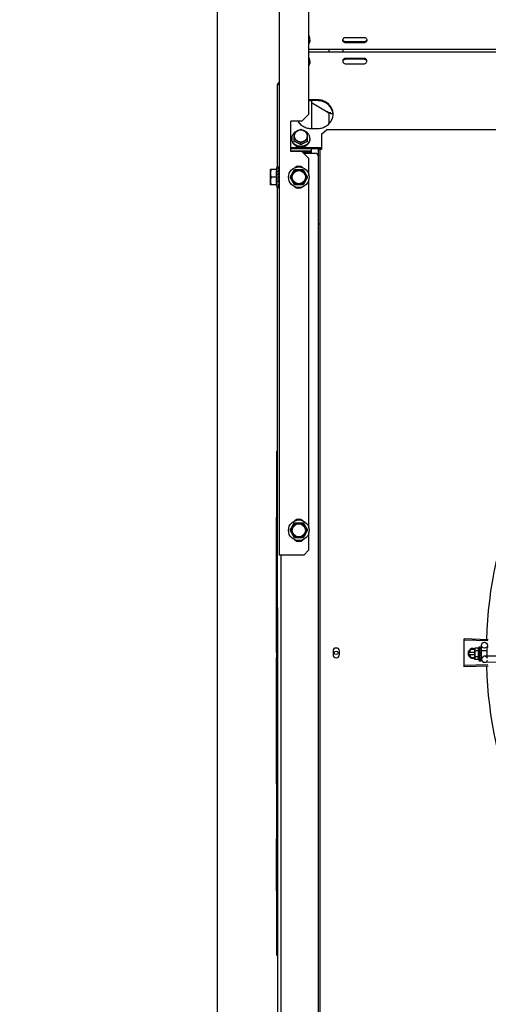
# Model space of a CAD drawing. Units: metres. Extents: x 0 to 1068, y -25 to 782.
# Drawn here: x 552 to 553, y 285 to 286 of the extents above; entities that cross this region are included whole.
import ezdxf

# ---------------------------------------------------------------- set-up
doc = ezdxf.new("R2010")
doc.units = ezdxf.units.M
doc.linetypes.add('CONTINU', pattern=[0])
doc.linetypes.add('CONTINUO', pattern=[0])
for name, color, linetype in [('-teeqpp', 252, 'Continuous'), ('AC-TUB', 4, 'Continuous'), ('EQP', 31, 'Continuous'), ('ESTACIONAMENTO', 2, 'CONTINUO')]:
    doc.layers.add(name, color=color, linetype=linetype)

# ---------------------------------------------------------------- blocks, each defined once
blk = doc.blocks.new('VAGA1')
at = {"layer": 'ESTACIONAMENTO', "color": 2, "linetype": 'CONTINU'}
blk.add_arc((-2528887.01162, 1741341.96465), 173.44417, 91.1109514, 105.6773102, dxfattribs=at)

msp = doc.modelspace()

# ---------------------------------------------------------------- linework, layer by layer
at = {"layer": '-teeqpp'}
for p, q in [((552.73949, 285.83408), (552.73869, 285.83408)), ((552.94797, 285.64613), (552.92443, 285.6468)), ((552.948, 285.64724), (552.92446, 285.64797)), ((552.93929, 285.64021), (552.94095, 285.64021)), ((552.93929, 285.64021), (552.93931, 285.62621)), ((552.94115, 285.64014), (552.94117, 285.64012)), ((552.94115, 285.64006), (552.94117, 285.64008)), ((552.94116, 285.64008), (552.94117, 285.64012)), ((552.94116, 285.63925), (552.94116, 285.64006)), ((552.94117, 285.63923), (552.94117, 285.63933)), ((552.94156, 285.63665), (552.94149, 285.64172)), ((552.94679, 285.6395), (552.9468, 285.6308)), ((552.94739, 285.6401), (552.94829, 285.6401)), ((552.92875, 285.63358), (552.93106, 285.63758)), ((552.92875, 285.63358), (552.93106, 285.62958)), ((552.9348, 285.63448), (552.92927, 285.63448)), ((552.92927, 285.63268), (552.9348, 285.63268)), ((552.9348, 285.63758), (552.93106, 285.63758)), ((552.93106, 285.62958), (552.93481, 285.62958)), ((552.93501, 285.63897), (552.93479, 285.6382)), ((552.9348, 285.6377), (552.93479, 285.6382)), ((552.93481, 285.6282), (552.9348, 285.63753)), ((552.93862, 285.63898), (552.93501, 285.63897)), ((552.93862, 285.63609), (552.93501, 285.63609)), ((552.93863, 285.63032), (552.93502, 285.63031)), ((552.9408, 285.63364), (552.941, 285.63347)), ((552.94112, 285.6357), (552.94114, 285.63621)), ((552.94115, 285.63007), (552.94113, 285.63045)), ((552.9413, 285.63621), (552.94114, 285.63621)), ((552.94131, 285.63021), (552.94114, 285.63021)), ((552.94117, 285.62952), (552.94115, 285.63021)), ((552.94117, 285.62936), (552.94115, 285.63007)), ((552.94116, 285.63916), (552.94117, 285.63921)), ((552.94116, 285.63788), (552.94117, 285.63779)), ((552.94116, 285.63754), (552.94117, 285.63761)), ((552.94116, 285.63539), (552.94117, 285.63548)), ((552.94117, 285.63765), (552.94117, 285.63779)), ((552.94117, 285.63061), (552.94118, 285.63072)), ((552.94118, 285.6288), (552.94117, 285.62952)), ((552.9413, 285.63664), (552.9468, 285.63665)), ((552.9413, 285.63664), (552.94131, 285.62978)), ((552.94131, 285.62978), (552.94256, 285.62978)), ((552.9417, 285.62772), (552.94167, 285.62978)), ((552.95613, 285.63094), (552.94465, 285.63077)), ((552.94797, 285.62217), (552.92443, 285.6215)), ((552.948, 285.62107), (552.92447, 285.62034)), ((552.93503, 285.62743), (552.93481, 285.6282)), ((552.93863, 285.62743), (552.93503, 285.62743)), ((552.93931, 285.62621), (552.94097, 285.62621)), ((552.94118, 285.62862), (552.94117, 285.62936)), ((552.94117, 285.62854), (552.94118, 285.62862)), ((552.94118, 285.6263), (552.94117, 285.62704)), ((552.94117, 285.62628), (552.94118, 285.6263)), ((552.94118, 285.62634), (552.94118, 285.62704)), ((552.95601, 285.62494), (552.94474, 285.62477)), ((552.73842, 285.39816), (552.73872, 285.39816))]:
    msp.add_line(p, q, dxfattribs=at)
for points in [[(552.94111, 285.63442), (552.94114, 285.63473), (552.94116, 285.6351), (552.94117, 285.63539)], [(552.94118, 285.63072), (552.94116, 285.63112), (552.94115, 285.63151), (552.94112, 285.63185)], [(552.94114, 285.63621), (552.94116, 285.63689), (552.94117, 285.63753)], [(552.94115, 285.63773), (552.94116, 285.63824), (552.94117, 285.63916)], [(552.94118, 285.62709), (552.94117, 285.62807), (552.94116, 285.62851)], [(552.94118, 285.62721), (552.94117, 285.62818), (552.94116, 285.62851)]]:
    msp.add_lwpolyline(points, dxfattribs=at)
msp.add_circle((552.94449, 285.64176), 0.003, dxfattribs=at)
for centre, radius, start, end in [((553.36925, 285.63418), 0.42306, 136.82738, 178.2031), ((552.95055, 285.63322), 0.01325, 148.18778, 154.24643), ((552.94739, 285.6395), 0.0006, 90.07857, 180.07857), ((552.93325, 285.63358), 0.005, 71.62309, 288.13336), ((552.95417, 285.63323), 0.01936, 171.50546, 188.65167), ((552.95055, 285.63322), 0.01227, 166.47153, 193.68561), ((552.9447, 285.62777), 0.003, 15.86544, 345.86544), ((552.95055, 285.63322), 0.01325, 205.91071, 211.96936), ((553.36925, 285.63418), 0.42306, 181.80423, 223.17995)]:
    msp.add_arc(centre, radius, start, end, dxfattribs=at)
for points, start_tangent, end_tangent in [([(552.92427, 285.63856), (552.92428, 285.63914), (552.92434, 285.64297)], (0.009849, 0.999951), (0.019762, 0.999805)), ([(552.92427, 285.63856), (552.92434, 285.64297)], (0.009849, 0.999951), (0.019762, 0.999805)), ([(552.92434, 285.64297), (552.92443, 285.6468)], (0.019762, 0.999805), (0.028365, 0.999598)), ([(552.92434, 285.64297), (552.92443, 285.6468)], (0.019762, 0.999805), (0.028363, 0.999598)), ([(552.92443, 285.6468), (552.92446, 285.64797)], (0.028365, 0.999598), (0.030977, 0.99952)), ([(552.94079, 285.64016), (552.94084, 285.64019), (552.94089, 285.6402), (552.94095, 285.64021)], (0.866281, 0.499557), (0.999999, 0.001371)), ([(552.94079, 285.64016), (552.94089, 285.64015), (552.94099, 285.64014)], (0.99539, -0.095911), (0.993123, -0.117079)), ([(552.94079, 285.63948), (552.94085, 285.63961), (552.94091, 285.63973), (552.94097, 285.63983), (552.94103, 285.63992), (552.94109, 285.64), (552.94115, 285.64006)], (0.399958, 0.916533), (0.725606, 0.68811)), ([(552.94079, 285.63948), (552.94089, 285.63944), (552.94099, 285.6394)], (0.932723, -0.360594), (0.926701, -0.3758)), ([(552.94095, 285.64021), (552.941, 285.6402), (552.94101, 285.6402)], (0.999999, 0.001371), (0.977982, -0.208691)), ([(552.94116, 285.64009), (552.94114, 285.64011), (552.94108, 285.64013), (552.94099, 285.64014)], (-0.169719, 0.985493), (-0.993123, 0.117079)), ([(552.94116, 285.63925), (552.94114, 285.63929), (552.94108, 285.63935), (552.94099, 285.6394)], (-0.286934, 0.95795), (-0.926701, 0.3758)), ([(552.94101, 285.6402), (552.94105, 285.64019)], (0.977982, -0.208691), (0.946384, -0.323042)), ([(552.94105, 285.64019), (552.9411, 285.64017), (552.94115, 285.64014)], (0.946384, -0.323042), (0.836907, -0.547345)), ([(552.94116, 285.64008), (552.94116, 285.64009)], (-0.046031, 0.99894), (-0.169719, 0.985493)), ([(552.94116, 285.64008), (552.94116, 285.64008)], (0.096733, 0.99531), (-0.046031, 0.99894)), ([(552.94116, 285.63936), (552.94117, 285.63933)], (0.295659, -0.955294), (-0.001047, -0.999999)), ([(552.92425, 285.63415), (552.92427, 285.63856)], (-0.000064, 1), (0.009849, 0.999951)), ([(552.92425, 285.63415), (552.92427, 285.63798), (552.92427, 285.63856)], (-0.000064, 1), (0.009849, 0.999951)), ([(552.92427, 285.62974), (552.92427, 285.63032), (552.92425, 285.63415)], (-0.009977, 0.99995), (-0.000064, 1)), ([(552.92427, 285.62974), (552.92425, 285.63415)], (-0.009977, 0.99995), (-0.000064, 1)), ([(552.92434, 285.62533), (552.92427, 285.62974)], (-0.01989, 0.999802), (-0.009977, 0.99995)), ([(552.92434, 285.62533), (552.92428, 285.62916), (552.92427, 285.62974)], (-0.01989, 0.999802), (-0.009977, 0.99995)), ([(552.93484, 285.63819), (552.93483, 285.6381), (552.9348, 285.63782), (552.9348, 285.6377)], (-0.13466, -0.990892), (-0.033684, -0.999433)), ([(552.9348, 285.6377), (552.9348, 285.63753)], (-0.033684, -0.999433), (0.001371, -0.999999)), ([(552.9348, 285.63753), (552.9348, 285.63724), (552.93483, 285.63696), (552.93487, 285.63667), (552.93493, 285.63638), (552.93501, 285.63609)], (0.001371, -0.999999), (0.289988, -0.95703)), ([(552.93502, 285.63031), (552.93494, 285.63002), (552.93488, 285.62973), (552.93484, 285.62944), (552.93482, 285.62916), (552.93481, 285.62887)], (-0.287362, -0.957822), (0.001371, -0.999999)), ([(552.93501, 285.63897), (552.93493, 285.63868), (552.93487, 285.63839), (552.93484, 285.63819)], (-0.287362, -0.957822), (-0.13466, -0.990892)), ([(552.93862, 285.63898), (552.93854, 285.63881), (552.93848, 285.63865), (552.93842, 285.63848), (552.93837, 285.63831), (552.93833, 285.63814), (552.9383, 285.63797), (552.93828, 285.63778), (552.93828, 285.63756), (552.93828, 285.63731), (552.93832, 285.63703), (552.93838, 285.63673), (552.93848, 285.63642), (552.93862, 285.63609)], (-0.434501, -0.900671), (0.43697, -0.899476)), ([(552.93863, 285.63032), (552.93849, 285.62999), (552.93839, 285.62968), (552.93833, 285.62938), (552.93829, 285.6291), (552.93829, 285.62885), (552.9383, 285.62863), (552.93832, 285.62844), (552.93835, 285.62827), (552.93839, 285.6281), (552.93843, 285.62793), (552.93849, 285.62776), (552.93856, 285.6276), (552.93863, 285.62743)], (-0.434501, -0.900671), (0.43697, -0.899476)), ([(552.94079, 285.63803), (552.94091, 285.63844), (552.94103, 285.63883), (552.94116, 285.63916)], (0.258547, 0.965999), (0.378842, 0.925461)), ([(552.94079, 285.63803), (552.9409, 285.63797), (552.941, 285.6379)], (0.846136, -0.532967), (0.840772, -0.541389)), ([(552.9408, 285.63601), (552.94086, 285.63629), (552.94092, 285.63656), (552.94098, 285.63682), (552.94104, 285.63707), (552.9411, 285.63731), (552.94116, 285.63754)], (0.206746, 0.978395), (0.264438, 0.964403)), ([(552.9408, 285.63601), (552.9409, 285.63593), (552.941, 285.63585)], (0.782023, -0.62325), (0.77918, -0.626801)), ([(552.9408, 285.63364), (552.94091, 285.63423), (552.94104, 285.63482), (552.94116, 285.63539)], (0.190411, 0.981705), (0.221049, 0.975263)), ([(552.9408, 285.63364), (552.94093, 285.63397), (552.94107, 285.63429)], (0.376395, 0.926459), (0.413592, 0.910463)), ([(552.9408, 285.63123), (552.94087, 285.63153), (552.94093, 285.63183), (552.94098, 285.63213), (552.94099, 285.63213)], (0.197893, 0.980224), (0.198572, 0.980086)), ([(552.9408, 285.63123), (552.9409, 285.63114), (552.94101, 285.63106)], (0.767983, -0.64047), (0.770806, -0.63707)), ([(552.9409, 285.62945), (552.94092, 285.62953)], (0.226468, 0.974018), (0.225347, 0.974279)), ([(552.94092, 285.62953), (552.94102, 285.62995)], (0.225347, 0.974279), (0.222612, 0.974907)), ([(552.94099, 285.63216), (552.94104, 285.63242), (552.9411, 285.6327), (552.94116, 285.63299)], (0.198816, 0.980037), (0.210566, 0.97758)), ([(552.94099, 285.63213), (552.94099, 285.63216)], (0.198572, 0.980086), (0.198816, 0.980037)), ([(552.94099, 285.63213), (552.94103, 285.63208), (552.94109, 285.63197), (552.94112, 285.63186), (552.94112, 285.63185)], (0.689529, -0.724259), (0.101373, -0.994848)), ([(552.94114, 285.63776), (552.94108, 285.63783), (552.941, 285.6379)], (-0.451994, 0.892021), (-0.840772, 0.541389)), ([(552.94111, 285.63572), (552.94109, 285.63575), (552.941, 285.63585)], (-0.502432, 0.864617), (-0.77918, 0.626801)), ([(552.94116, 285.63299), (552.94117, 285.63312), (552.94115, 285.63325), (552.94109, 285.63337), (552.941, 285.63347)], (0.210564, 0.97758), (-0.755255, 0.655431)), ([(552.94118, 285.63072), (552.94118, 285.63073), (552.94115, 285.63085), (552.94109, 285.63097), (552.94101, 285.63106)], (-0.025982, 0.999662), (-0.770806, 0.63707)), ([(552.94102, 285.62995), (552.94104, 285.63004)], (0.222612, 0.974907), (0.22255, 0.974921)), ([(552.94104, 285.63004), (552.94104, 285.63006), (552.94108, 285.63021)], (0.22255, 0.974921), (0.222896, 0.974842)), ([(552.94111, 285.63442), (552.94111, 285.6344), (552.94107, 285.63429)], (-0.118166, -0.992994), (-0.413583, -0.910467)), ([(552.94108, 285.63021), (552.94113, 285.63045)], (0.222896, 0.974842), (0.224398, 0.974498)), ([(552.94112, 285.6357), (552.94111, 285.63572)], (-0.463857, 0.88591), (-0.502432, 0.864617)), ([(552.94117, 285.63548), (552.94117, 285.63552), (552.94115, 285.63564), (552.94112, 285.6357)], (0.025119, 0.999684), (-0.463857, 0.88591)), ([(552.94113, 285.63045), (552.94117, 285.63061)], (0.224398, 0.974498), (0.226008, 0.974125)), ([(552.94114, 285.63773), (552.94114, 285.63774), (552.94114, 285.63776)], (-0.386988, 0.922085), (-0.451994, 0.892021)), ([(552.94115, 285.63773), (552.94114, 285.63773)], (-0.364777, 0.931095), (-0.386988, 0.922085)), ([(552.94115, 285.6379), (552.94116, 285.63788)], (0.280762, -0.959777), (0.280582, -0.95983)), ([(552.94117, 285.63761), (552.94117, 285.63764), (552.94115, 285.63773)], (0.013268, 0.999912), (-0.364777, 0.931095)), ([(552.94117, 285.63923), (552.94116, 285.63925)], (-0.117217, 0.993106), (-0.286934, 0.95795)), ([(552.94117, 285.63921), (552.94117, 285.63923), (552.94117, 285.63923)], (0.012694, 0.999919), (-0.117217, 0.993106)), ([(552.92443, 285.6215), (552.92434, 285.62533)], (-0.028491, 0.999594), (-0.01989, 0.999802)), ([(552.92443, 285.6215), (552.92434, 285.62533)], (-0.028493, 0.999594), (-0.01989, 0.999802)), ([(552.92447, 285.62034), (552.92443, 285.6215)], (-0.031105, 0.999516), (-0.028493, 0.999594)), ([(552.93481, 285.62887), (552.93481, 285.6287)], (0.001371, -0.999999), (0.036424, -0.999336)), ([(552.93481, 285.6287), (552.93482, 285.62858), (552.93484, 285.6283), (552.93489, 285.62801), (552.93495, 285.62772), (552.93503, 285.62743)], (0.036424, -0.999336), (0.289988, -0.95703)), ([(552.94081, 285.62905), (552.94087, 285.62931)], (0.234233, 0.972181), (0.228594, 0.973522)), ([(552.94081, 285.62905), (552.94091, 285.62898), (552.94101, 285.62891)], (0.81945, -0.57315), (0.82485, -0.565352)), ([(552.94081, 285.62738), (552.94093, 285.62773), (552.94105, 285.62812), (552.94115, 285.62848)], (0.331339, 0.943512), (0.278461, 0.960448)), ([(552.94081, 285.62738), (552.94091, 285.62733), (552.94101, 285.62728)], (0.901394, -0.432999), (0.907991, -0.418991)), ([(552.94081, 285.6264), (552.94087, 285.62648), (552.94093, 285.62658), (552.94099, 285.62668), (552.94105, 285.62679), (552.94111, 285.62691), (552.94117, 285.62704)], (0.638287, 0.769798), (0.415926, 0.909399)), ([(552.94081, 285.6264), (552.94091, 285.62638), (552.94101, 285.62636)], (0.979999, -0.199), (0.983919, -0.178613)), ([(552.94087, 285.62931), (552.9409, 285.62945)], (0.228594, 0.973522), (0.226468, 0.974018)), ([(552.94097, 285.62621), (552.94102, 285.62621), (552.94107, 285.62623), (552.94112, 285.62625), (552.94117, 285.62628)], (0.999999, 0.001371), (0.835403, 0.549638)), ([(552.94118, 285.62862), (552.94118, 285.62864), (552.94116, 285.62874), (552.9411, 285.62883), (552.94101, 285.62891)], (-0.013489, 0.999909), (-0.82485, 0.565352)), ([(552.94118, 285.62709), (552.94118, 285.6271), (552.94116, 285.62717), (552.9411, 285.62723), (552.94101, 285.62728)], (-0.00379, 0.999993), (-0.907991, 0.418991)), ([(552.94118, 285.6263), (552.94118, 285.6263), (552.94116, 285.62632), (552.9411, 285.62634), (552.94101, 285.62636)], (0.165399, 0.986227), (-0.983919, 0.178613)), ([(552.94115, 285.62848), (552.94116, 285.62851)], (0.278461, 0.960448), (0.278178, 0.960529)), ([(552.94116, 285.62851), (552.94117, 285.62854)], (0.278129, 0.960544), (0.277949, 0.960596)), ([(552.94116, 285.62851), (552.94116, 285.62851)], (0.278178, 0.960529), (0.278129, 0.960544)), ([(552.94117, 285.62704), (552.94118, 285.62705)], (0.415922, 0.9094), (0.293038, 0.956101)), ([(552.94118, 285.6288), (552.94118, 285.62878), (552.94118, 285.62877)], (0.016011, -0.999872), (-0.092279, -0.995733)), ([(552.94118, 285.62721), (552.94118, 285.62719), (552.94118, 285.62719)], (0.015436, -0.999881), (-0.114493, -0.993424)), ([(552.94118, 285.62705), (552.94118, 285.62709)], (0.293038, 0.956101), (-0.00379, 0.999993)), ([(552.94118, 285.62634), (552.94118, 285.62633)], (0.099463, -0.995041), (-0.043292, -0.999062))]:
    msp.add_spline(points, degree=3, dxfattribs=dict(at, start_tangent=start_tangent, end_tangent=end_tangent))
at = {"layer": 'AC-TUB', "color": 2}
for p, q in [((552.74093, 286.73114), (552.74099, 285.73114)), ((552.77047, 286.16814), (552.77046, 286.29414)), ((552.77146, 286.24155), (552.77146, 286.24228)), ((552.80446, 286.24105), (552.80446, 286.24244)), ((552.80696, 286.24423), (552.82496, 286.24423)), ((552.82496, 286.23976), (552.80696, 286.23975)), ((552.82496, 286.23886), (552.80696, 286.23886)), ((552.77046, 286.23246), (554.94646, 286.2326)), ((552.77046, 286.22982), (554.94646, 286.22996)), ((552.79046, 286.22982), (552.79046, 286.23246)), ((552.80446, 286.22982), (552.80446, 286.23246)), ((552.77146, 286.22065), (552.77146, 286.21991)), ((552.80446, 286.21935), (552.80446, 286.22123)), ((552.82496, 286.22343), (552.80696, 286.22343)), ((552.82496, 286.22253), (552.80696, 286.22253)), ((552.80696, 286.21806), (552.82496, 286.21806)), ((552.73947, 286.11589), (552.73946, 286.19759)), ((552.74096, 286.19714), (552.73946, 286.19714)), ((552.74046, 286.19714), (552.74046, 286.19759)), ((552.77297, 286.18154), (552.77297, 286.1538)), ((552.78928, 286.16985), (552.77297, 286.17927)), ((552.77847, 286.18244), (552.77347, 286.18243)), ((552.77847, 286.18154), (552.77347, 286.18154)), ((552.77047, 286.16814), (552.76347, 286.16114)), ((552.78928, 286.16985), (552.79224, 286.16985)), ((552.79047, 286.15867), (552.79047, 286.16985)), ((552.79147, 286.16985), (552.79147, 286.16959)), ((552.79436, 286.16859), (552.79247, 286.16859)), ((552.75247, 286.13114), (552.75247, 286.16114)), ((552.76347, 286.16114), (552.75247, 286.16114)), ((552.75597, 286.14112), (552.75597, 286.14977)), ((552.76897, 286.14112), (552.76897, 286.14977)), ((552.77347, 286.1538), (552.77847, 286.1538)), ((552.78307, 286.14815), (552.78807, 286.15263)), ((552.78307, 286.14815), (552.78307, 286.13314)), ((554.92897, 286.15276), (552.78807, 286.15263)), ((552.75347, 286.14422), (552.75347, 286.14348)), ((552.76247, 286.13776), (552.76247, 286.1397)), ((552.77147, 286.14422), (552.77147, 286.14349)), ((552.75247, 286.135), (552.78307, 286.135)), ((552.75247, 286.13411), (552.78307, 286.13411)), ((552.75247, 286.13178), (552.77297, 286.13178)), ((552.76347, 286.13114), (552.75247, 286.13114)), ((552.77047, 286.12414), (552.76347, 286.13114)), ((552.76372, 286.13089), (552.77297, 286.13089)), ((552.77797, 286.12899), (552.76562, 286.12899)), ((552.77297, 286.12899), (552.77297, 286.13411)), ((552.77797, 286.12899), (552.78002, 286.12694)), ((552.78008, 285.13514), (552.78002, 286.13314)), ((552.78307, 286.13314), (552.78002, 286.13314)), ((552.78163, 285.13514), (552.78157, 286.13314)), ((552.77047, 286.10778), (552.77047, 286.12414)), ((552.73247, 286.09814), (552.73247, 286.11314)), ((552.73838, 286.11314), (552.73247, 286.11314)), ((552.73802, 286.11314), (552.73897, 286.11589)), ((552.73897, 286.09539), (552.73897, 286.11589)), ((552.73897, 286.11589), (552.74087, 286.11589)), ((552.7409, 286.10993), (552.74091, 286.11052)), ((552.74091, 286.11522), (552.74091, 286.11589)), ((552.74091, 286.11522), (552.74091, 286.11533)), ((552.74091, 286.1134), (552.74091, 286.1136)), ((552.74091, 286.11064), (552.74091, 286.11092)), ((552.74091, 286.11064), (552.74097, 286.11064)), ((552.75181, 286.10564), (552.75614, 286.11314)), ((552.75614, 286.11314), (552.7648, 286.11314)), ((552.7648, 286.11314), (552.76913, 286.10564)), ((552.73838, 286.09814), (552.73247, 286.09814)), ((552.73838, 286.10564), (552.73279, 286.10564)), ((552.73802, 286.09814), (552.73897, 286.09539)), ((552.74061, 286.10564), (552.74065, 286.10587)), ((552.74088, 286.10657), (552.74085, 286.10645)), ((552.74091, 286.09791), (552.7409, 286.09894)), ((552.74091, 286.10064), (552.74097, 286.10064)), ((552.75614, 286.09814), (552.75181, 286.10564)), ((552.7648, 286.09814), (552.75614, 286.09814)), ((552.76913, 286.10564), (552.7648, 286.09814)), ((552.77049, 285.75778), (552.77047, 286.1035)), ((552.73897, 286.09539), (552.74073, 286.09539)), ((552.73953, 285.24508), (552.73947, 286.09539)), ((552.74091, 286.09539), (552.74091, 286.09592)), ((552.78157, 286.05903), (552.78002, 286.05903)), ((552.73872, 285.33408), (552.73869, 285.83408)), ((552.7384, 285.63453), (552.73839, 285.7685)), ((552.73869, 285.7685), (552.73839, 285.7685)), ((552.75183, 285.75564), (552.75616, 285.76314)), ((552.75616, 285.76314), (552.76482, 285.76314)), ((552.76482, 285.76314), (552.76915, 285.75564)), ((552.75616, 285.74814), (552.75183, 285.75564)), ((552.76482, 285.74814), (552.75616, 285.74814)), ((552.76915, 285.75564), (552.76482, 285.74814)), ((552.77049, 285.73614), (552.77049, 285.7535)), ((552.76549, 285.73114), (552.74099, 285.73114)), ((552.74304, 285.04114), (552.74299, 285.73114)), ((552.76549, 285.73114), (552.77049, 285.73614)), ((552.7384, 285.67734), (552.7387, 285.67734)), ((552.7387, 285.6428), (552.7384, 285.6428)), ((552.7387, 285.6403), (552.7384, 285.6403)), ((552.7387, 285.63851), (552.7384, 285.63851)), ((552.7387, 285.63546), (552.7384, 285.63546)), ((552.7387, 285.63453), (552.7384, 285.63453)), ((552.73841, 285.50446), (552.7384, 285.62955)), ((552.7387, 285.62955), (552.7384, 285.62955)), ((552.7944, 285.63579), (552.7944, 285.63249)), ((552.8007, 285.63249), (552.8007, 285.63579)), ((552.7387, 285.62783), (552.7384, 285.62783)), ((552.7387, 285.62685), (552.7384, 285.62685)), ((552.7384, 285.60439), (552.7387, 285.60439)), ((552.7384, 285.57801), (552.7387, 285.57801)), ((552.73842, 285.39817), (552.73841, 285.4497))]:
    msp.add_line(p, q, dxfattribs=at)
for points in [[(552.74088, 286.11075), (552.74089, 286.11135), (552.7409, 286.11234), (552.74091, 286.11331)], [(552.74088, 286.10874), (552.74089, 286.10929), (552.7409, 286.10993)], [(552.7409, 286.11343), (552.7409, 286.11394), (552.74091, 286.11517)], [(552.74088, 286.10657), (552.74089, 286.10677), (552.7409, 286.10699), (552.74091, 286.10714)], [(552.74091, 286.10369), (552.7409, 286.10394), (552.74089, 286.10418), (552.74088, 286.1044)], [(552.74091, 286.10036), (552.7409, 286.10105), (552.74089, 286.10171), (552.74088, 286.10227)], [(552.74091, 286.09767), (552.7409, 286.09872), (552.74089, 286.09972), (552.74088, 286.10021)], [(552.7409, 286.09894), (552.74089, 286.09993), (552.74089, 286.10022)], [(552.74091, 286.09607), (552.7409, 286.09734), (552.7409, 286.09761)], [(552.74091, 286.09595), (552.7409, 286.09722), (552.7409, 286.09761)]]:
    msp.add_lwpolyline(points, dxfattribs=at)
for centre, radius in [((552.76047, 286.10564), 0.01025), ((552.76047, 286.10564), 0.0075), ((552.76047, 286.10564), 0.0065), ((552.76049, 285.75564), 0.01025), ((552.76049, 285.75564), 0.0075), ((552.76049, 285.75564), 0.0065), ((552.7975, 285.63414), 0.00175)]:
    msp.add_circle(centre, radius, dxfattribs=at)
for centre, radius, start, end in [((552.78447, 286.13158), 0.00275, 121.19207, 141.43224), ((552.76047, 286.11064), 0.006, 47.24059, 132.76674), ((552.76047, 286.10064), 0.006, 227.24059, 312.76674), ((552.76049, 285.76064), 0.006, 47.24059, 132.76674), ((552.76049, 285.75064), 0.006, 227.24059, 312.76674), ((552.79755, 285.63579), 0.00315, 0.00367, 180.00367), ((552.79755, 285.63249), 0.00315, 180.00367, 0.00367)]:
    msp.add_arc(centre, radius, start, end, dxfattribs=at)
for points, start_tangent, end_tangent in [([(552.77142, 286.24228), (552.77135, 286.24281), (552.77102, 286.24404), (552.77048, 286.2452), (552.77046, 286.24523)], (-0.101338, 0.994852), (-0.498572, 0.866848)), ([(552.77128, 286.24383), (552.77105, 286.24466), (552.77074, 286.24546), (552.77047, 286.24601)], (-0.212184, 0.97723), (-0.474456, 0.880279)), ([(552.77146, 286.24155), (552.77135, 286.24029), (552.77102, 286.23906), (552.77048, 286.23789), (552.77046, 286.23786)], (0.000064, -1), (-0.498461, -0.866912)), ([(552.77128, 286.24383), (552.7713, 286.24379), (552.77132, 286.24375)], (0.508794, -0.860888), (0.450333, -0.89286)), ([(552.77135, 286.24359), (552.77134, 286.24367), (552.77132, 286.24375)], (-0.170945, 0.985281), (-0.193374, 0.981125)), ([(552.77146, 286.24228), (552.77145, 286.24272), (552.77141, 286.24315), (552.77135, 286.24359)], (-0.000064, 1), (-0.161881, 0.98681)), ([(552.77146, 286.24155), (552.77142, 286.24228)], (-0.000064, 1), (-0.101338, 0.994852)), ([(552.80396, 286.24155), (552.804, 286.242)], (-0.000064, 1), (0.184061, 0.982915)), ([(552.80404, 286.24095), (552.80396, 286.24155)], (-0.246486, 0.969146), (-0.000064, 1)), ([(552.804, 286.242), (552.80404, 286.24214), (552.80462, 286.24322), (552.80566, 286.24397)], (0.184061, 0.982915), (0.918501, 0.395419)), ([(552.80566, 286.24002), (552.80462, 286.24077), (552.80404, 286.24184)], (-0.918551, 0.395302), (-0.246486, 0.969146)), ([(552.80566, 286.23913), (552.80462, 286.23987), (552.80404, 286.24095)], (-0.918551, 0.395302), (-0.246486, 0.969146)), ([(552.80566, 286.24397), (552.80696, 286.24423)], (0.918501, 0.395419), (1, 0.000064)), ([(552.80696, 286.23975), (552.80566, 286.24002)], (-1, -0.000064), (-0.918551, 0.395302)), ([(552.80696, 286.23886), (552.80566, 286.23913)], (-1, -0.000064), (-0.918551, 0.395302)), ([(552.82496, 286.24423), (552.82626, 286.24397), (552.82731, 286.24322), (552.82789, 286.24215)], (1, 0.000064), (0.246486, -0.969146)), ([(552.82626, 286.24002), (552.82496, 286.23976)], (-0.918501, -0.395419), (-1, -0.000064)), ([(552.82626, 286.23913), (552.82496, 286.23886)], (-0.918501, -0.395419), (-1, -0.000064)), ([(552.82792, 286.24199), (552.82789, 286.24184), (552.82731, 286.24077), (552.82626, 286.24002)], (-0.184061, -0.982915), (-0.918501, -0.395419)), ([(552.82796, 286.24155), (552.82789, 286.24095), (552.82731, 286.23987), (552.82626, 286.23913)], (0.000064, -1), (-0.918501, -0.395419)), ([(552.82789, 286.24215), (552.82796, 286.24155)], (0.246486, -0.969146), (0.000064, -1)), ([(552.77146, 286.22065), (552.77135, 286.22191), (552.77102, 286.22314), (552.77048, 286.2243), (552.77046, 286.22433)], (-0.000064, 1), (-0.498572, 0.866848)), ([(552.77143, 286.21992), (552.77135, 286.21939), (552.77102, 286.21816), (552.77048, 286.21699), (552.77047, 286.21696)], (-0.101211, -0.994865), (-0.498461, -0.866912)), ([(552.77047, 286.21629), (552.77077, 286.21683), (552.77107, 286.21754), (552.77129, 286.21828)], (0.521357, 0.853339), (0.228159, 0.973624)), ([(552.77133, 286.21844), (552.77131, 286.21836), (552.77129, 286.21828)], (-0.193249, -0.98115), (-0.215539, -0.976495)), ([(552.77137, 286.2188), (552.77135, 286.21862), (552.77133, 286.21844)], (-0.102276, -0.994756), (-0.12146, -0.992596)), ([(552.77137, 286.2188), (552.77142, 286.21917), (552.77145, 286.21954), (552.77146, 286.21991)], (0.172194, 0.985063), (-0.000064, 1)), ([(552.77146, 286.22065), (552.77143, 286.21992)], (0.000064, -1), (-0.101211, -0.994865)), ([(552.80404, 286.22134), (552.80396, 286.22074)], (-0.246362, -0.969178), (0.000064, -1)), ([(552.80396, 286.22074), (552.80401, 286.22029)], (0.000064, -1), (0.184187, -0.982891)), ([(552.80401, 286.22029), (552.80404, 286.22014), (552.80462, 286.21907), (552.80566, 286.21832)], (0.184187, -0.982891), (0.918551, -0.395302)), ([(552.80566, 286.22316), (552.80462, 286.22241), (552.80404, 286.22134)], (-0.918501, -0.395419), (-0.246362, -0.969178)), ([(552.80566, 286.22227), (552.80462, 286.22152), (552.80404, 286.22045)], (-0.918501, -0.395419), (-0.246362, -0.969178)), ([(552.80696, 286.22343), (552.80566, 286.22316)], (-1, -0.000064), (-0.918501, -0.395419)), ([(552.80696, 286.22253), (552.80566, 286.22227)], (-1, -0.000064), (-0.918501, -0.395419)), ([(552.80566, 286.21832), (552.80696, 286.21806)], (0.918551, -0.395302), (1, 0.000064)), ([(552.82626, 286.22316), (552.82496, 286.22343)], (-0.918551, 0.395302), (-1, -0.000064)), ([(552.82626, 286.22227), (552.82496, 286.22253)], (-0.918551, 0.395302), (-1, -0.000064)), ([(552.82496, 286.21806), (552.82626, 286.21832), (552.82731, 286.21907), (552.82789, 286.22014)], (1, 0.000064), (0.246362, 0.969178)), ([(552.82796, 286.22074), (552.82789, 286.22134), (552.82731, 286.22242), (552.82626, 286.22316)], (-0.000064, 1), (-0.918551, 0.395302)), ([(552.82792, 286.2203), (552.82789, 286.22045), (552.82731, 286.22152), (552.82626, 286.22227)], (-0.184187, 0.982891), (-0.918551, 0.395302)), ([(552.82789, 286.22014), (552.82796, 286.22074)], (0.246362, 0.969178), (-0.000064, 1)), ([(552.73948, 286.1978), (552.73946, 286.19759)], (-0.136477, -0.990643), (0.000064, -1)), ([(552.7407, 286.19924), (552.74005, 286.19885), (552.73962, 286.19827), (552.73948, 286.1978)], (-0.937705, -0.347433), (-0.136477, -0.990643)), ([(552.74096, 286.19836), (552.74076, 286.19822), (552.74054, 286.19793), (552.74046, 286.19759)], (-0.884543, -0.466459), (0.000064, -1)), ([(552.74096, 286.19932), (552.7407, 286.19924)], (-0.973609, -0.228223), (-0.937705, -0.347433)), ([(552.77347, 286.18243), (552.77044, 286.18218)], (-1, -0.000064), (-0.985513, -0.169601)), ([(552.77347, 286.18154), (552.77044, 286.18128)], (-1, -0.000064), (-0.985513, -0.169601)), ([(552.7943, 286.17016), (552.79302, 286.17407), (552.79056, 286.17749), (552.78712, 286.18016), (552.78297, 286.18186), (552.77847, 286.18244)], (-0.158615, 0.987341), (-1, -0.000064)), ([(552.7943, 286.16926), (552.79302, 286.17317), (552.79056, 286.1766), (552.78712, 286.17927), (552.78297, 286.18096), (552.77847, 286.18154)], (-0.158615, 0.987341), (-1, -0.000064)), ([(552.78888, 286.17008), (552.78891, 286.17019)], (0.258757, 0.965942), (0.258757, 0.965942)), ([(552.78891, 286.17019), (552.78897, 286.17042)], (0.258757, 0.965942), (0.258757, 0.965942)), ([(552.78897, 286.17042), (552.78906, 286.17073), (552.78915, 286.17108)], (0.258757, 0.965942), (0.258757, 0.965942)), ([(552.79247, 286.16859), (552.79208, 286.16866), (552.79176, 286.16888), (552.79154, 286.16921), (552.79147, 286.16959)], (-1, -0.000064), (-0.000064, 1)), ([(552.79447, 286.16812), (552.7943, 286.17016)], (-0.000064, 1), (-0.158615, 0.987341)), ([(552.7943, 286.16608), (552.79446, 286.16767)], (0.158488, 0.987361), (0.034577, 0.999402)), ([(552.79446, 286.16767), (552.79447, 286.16812)], (0.034577, 0.999402), (-0.000064, 1)), ([(552.75954, 286.16107), (552.76088, 286.15927)], (0.53421, -0.845352), (0.659315, -0.751867)), ([(552.76088, 286.15927), (552.76137, 286.15874), (552.76482, 286.15607), (552.76896, 286.15438), (552.77347, 286.1538)], (0.659315, -0.751867), (1, 0.000064)), ([(552.78675, 286.15587), (552.78712, 286.15607), (552.79056, 286.15874), (552.79302, 286.16217), (552.7943, 286.16608)], (0.879309, 0.476252), (0.158488, 0.987361)), ([(552.75596, 286.14978), (552.75519, 286.14895), (552.75445, 286.14787), (552.75391, 286.14671), (552.75358, 286.14548), (552.75347, 286.14422)], (-0.729605, -0.683869), (0.000064, -1)), ([(552.75917, 286.15171), (552.75838, 286.15139), (552.75718, 286.15073), (552.7561, 286.14991), (552.75596, 286.14978)], (-0.943043, -0.33267), (-0.729605, -0.683869)), ([(552.75922, 286.15158), (552.75851, 286.15115), (552.75787, 286.15065), (552.75731, 286.15008), (552.75684, 286.14945), (552.75646, 286.14876), (552.75619, 286.14804), (552.75602, 286.1473), (552.75597, 286.14654)], (-0.888388, -0.459094), (0.000064, -1)), ([(552.75597, 286.14977), (552.75662, 286.15016), (552.75728, 286.15053), (552.75793, 286.15089), (552.75857, 286.15124), (552.75922, 286.15158)], (0.85959, 0.510984), (0.888388, 0.459094)), ([(552.7599, 286.15194), (552.75969, 286.15188), (552.75917, 286.15171)], (-0.966321, -0.257341), (-0.943043, -0.33267)), ([(552.76572, 286.15158), (552.76495, 286.15191), (552.76415, 286.15216), (552.76332, 286.15231), (552.76247, 286.15236), (552.76162, 286.15231), (552.76078, 286.15216), (552.75998, 286.15191), (552.75922, 286.15158)], (-0.888447, 0.45898), (-0.888388, -0.459094)), ([(552.75922, 286.15158), (552.75986, 286.1519), (552.7599, 286.15193)], (0.888388, 0.459094), (0.894238, 0.447592)), ([(552.7599, 286.15193), (552.76051, 286.15222), (552.76116, 286.15253), (552.76181, 286.15284), (552.76247, 286.15313)], (0.894238, 0.447592), (0.915621, 0.402043)), ([(552.76247, 286.15313), (552.76312, 286.15284), (552.76378, 286.15253), (552.76443, 286.15222), (552.76503, 286.15193)], (0.915672, -0.401926), (0.894295, -0.447477)), ([(552.76577, 286.15171), (552.76525, 286.15188), (552.76503, 286.15194)], (-0.943086, 0.332549), (-0.966353, 0.257218)), ([(552.76503, 286.15193), (552.76507, 286.1519), (552.76572, 286.15158)], (0.894295, -0.447477), (0.888447, -0.45898)), ([(552.76897, 286.14654), (552.76891, 286.1473), (552.76875, 286.14804), (552.76847, 286.14876), (552.7681, 286.14945), (552.76762, 286.15008), (552.76706, 286.15065), (552.76642, 286.15115), (552.76572, 286.15158)], (-0.000064, 1), (-0.888447, 0.45898)), ([(552.76572, 286.15158), (552.76636, 286.15124), (552.76701, 286.15089), (552.76766, 286.15053), (552.76831, 286.15016), (552.76897, 286.14977)], (0.888447, -0.45898), (0.859656, -0.510874)), ([(552.76898, 286.14978), (552.76883, 286.14991), (552.76776, 286.15073), (552.76655, 286.1514), (552.76577, 286.15171)], (-0.729692, 0.683776), (-0.943086, 0.332549)), ([(552.77147, 286.14422), (552.77136, 286.14548), (552.77103, 286.14671), (552.77049, 286.14788), (552.76975, 286.14895), (552.76898, 286.14978)], (-0.000064, 1), (-0.729692, 0.683776)), ([(552.77847, 286.1538), (552.78297, 286.15438), (552.78675, 286.15587)], (1, 0.000064), (0.879309, 0.476252)), ([(552.7535, 286.14349), (552.75347, 286.14422)], (-0.101338, 0.994852), (-0.000064, 1)), ([(552.75347, 286.14348), (552.75348, 286.14305), (552.75352, 286.14261), (552.75357, 286.14218)], (0.000064, -1), (0.161881, -0.98681)), ([(552.76242, 286.13616), (552.76106, 286.13626), (552.75969, 286.13656), (552.75838, 286.13704), (552.75718, 286.1377), (552.7561, 286.13852), (552.75519, 286.13948), (552.75445, 286.14056), (552.75391, 286.14173), (552.75358, 286.14296), (552.7535, 286.14349)], (-0.999991, 0.004285), (-0.101338, 0.994852)), ([(552.7536, 286.14202), (552.75359, 286.1421), (552.75357, 286.14218)], (-0.193374, 0.981125), (-0.170945, 0.985281)), ([(552.75365, 286.14193), (552.75363, 286.14197), (552.7536, 286.14202)], (-0.508794, 0.860888), (-0.450333, 0.89286)), ([(552.75365, 286.14193), (552.75388, 286.14111), (552.75419, 286.1403), (552.75458, 286.13953)], (0.212184, -0.97723), (0.50004, -0.866002)), ([(552.75467, 286.13939), (552.75463, 286.13946), (552.75458, 286.13953)], (-0.542163, 0.840273), (-0.523833, 0.851821)), ([(552.7548, 286.13933), (552.75474, 286.13936), (552.75467, 286.13939)], (-0.918489, 0.395446), (-0.902928, 0.429792)), ([(552.7548, 286.13933), (552.75504, 286.13898), (552.75531, 286.13863), (552.75559, 286.13829), (552.75589, 286.13796), (552.75621, 286.13765), (552.75654, 286.13735)], (0.542596, -0.839994), (0.761765, -0.647853)), ([(552.75597, 286.14654), (552.75602, 286.14578), (552.75619, 286.14503), (552.75646, 286.14431), (552.75684, 286.14363), (552.75731, 286.143), (552.75787, 286.14242), (552.75851, 286.14192), (552.75922, 286.1415)], (0.000064, -1), (0.888447, -0.45898)), ([(552.75922, 286.1415), (552.75857, 286.14183), (552.75793, 286.14215), (552.75728, 286.14246), (552.75662, 286.14276), (552.75597, 286.14305)], (-0.888447, 0.45898), (-0.915672, 0.401926)), ([(552.76247, 286.13776), (552.7619, 286.1381), (552.76137, 286.13842), (552.76085, 286.13871), (552.76034, 286.139), (552.75983, 286.13927), (552.75932, 286.13954), (552.75881, 286.1398), (552.75831, 286.14005), (552.75781, 286.14029), (552.75727, 286.14054), (552.75667, 286.14082), (552.75597, 286.14112)], (-0.854068, 0.520161), (-0.920603, 0.390501)), ([(552.75668, 286.13724), (552.75661, 286.1373), (552.75654, 286.13735)], (-0.799678, 0.600429), (-0.787458, 0.616368)), ([(552.75688, 286.13724), (552.75678, 286.13724), (552.75668, 286.13724)], (-0.9997, 0.0245), (-0.998759, 0.049813)), ([(552.75688, 286.13724), (552.75761, 286.13673), (552.75839, 286.13628), (552.75922, 286.1359)], (0.791702, -0.610908), (0.928053, -0.372447)), ([(552.75922, 286.1415), (552.75998, 286.14116), (552.76079, 286.14092), (552.76162, 286.14077), (552.76247, 286.14072), (552.76332, 286.14077), (552.76415, 286.14092), (552.76496, 286.14116), (552.76572, 286.1415)], (0.888447, -0.45898), (0.888388, 0.459094)), ([(552.76247, 286.1397), (552.76181, 286.14008), (552.76116, 286.14045), (552.76051, 286.14081), (552.75986, 286.14116), (552.75922, 286.1415)], (-0.859656, 0.510874), (-0.888447, 0.45898)), ([(552.76572, 286.1415), (552.76507, 286.14116), (552.76443, 286.14081), (552.76378, 286.14045), (552.76312, 286.14008), (552.76247, 286.1397)], (-0.888388, -0.459094), (-0.85959, -0.510984)), ([(552.76897, 286.14112), (552.76831, 286.14084), (552.76774, 286.14058), (552.76723, 286.14034), (552.76676, 286.14012), (552.7663, 286.13989), (552.76583, 286.13965), (552.76536, 286.1394), (552.76489, 286.13915), (552.76442, 286.1389), (552.76395, 286.13863), (552.76347, 286.13836), (552.76298, 286.13807), (552.76247, 286.13776)], (-0.920553, -0.390619), (-0.854002, -0.52027)), ([(552.77143, 286.14349), (552.77136, 286.14296), (552.77103, 286.14173), (552.77049, 286.14056), (552.76975, 286.13948), (552.76883, 286.13852), (552.76776, 286.1377), (552.76655, 286.13704), (552.76525, 286.13656), (552.76388, 286.13626), (552.76251, 286.13616)], (-0.101211, -0.994865), (-0.99999, -0.004413)), ([(552.76572, 286.1415), (552.76642, 286.14192), (552.76706, 286.14243), (552.76762, 286.143), (552.7681, 286.14363), (552.76847, 286.14431), (552.76875, 286.14503), (552.76891, 286.14578), (552.76897, 286.14654)], (0.888388, 0.459094), (-0.000064, 1)), ([(552.76897, 286.14305), (552.76831, 286.14276), (552.76766, 286.14246), (552.76701, 286.14215), (552.76636, 286.14183), (552.76572, 286.1415)], (-0.915621, -0.402043), (-0.888388, -0.459094)), ([(552.76578, 286.13606), (552.7666, 286.13635), (552.76738, 286.13671), (552.76811, 286.13714)], (0.95734, 0.288963), (0.836614, 0.547793)), ([(552.76825, 286.13725), (552.76818, 286.13719), (552.76811, 286.13714)], (-0.799601, -0.600532), (-0.811449, -0.584424)), ([(552.76844, 286.13753), (552.76835, 286.13738), (552.76825, 286.13725)], (-0.551617, -0.834098), (-0.567166, -0.823603)), ([(552.76844, 286.13753), (552.76877, 286.13778), (552.76909, 286.13805), (552.76939, 286.13833), (552.76967, 286.13863), (552.76993, 286.13893), (552.77017, 286.13925)], (0.807978, 0.589213), (0.586573, 0.809896)), ([(552.77026, 286.13939), (552.77022, 286.13932), (552.77017, 286.13925)], (-0.542055, -0.840343), (-0.560058, -0.828453)), ([(552.77038, 286.13972), (552.77032, 286.13955), (552.77026, 286.13939)], (-0.338162, -0.941088), (-0.356046, -0.934468)), ([(552.77038, 286.13972), (552.77077, 286.1404), (552.77108, 286.14111), (552.7713, 286.14185)], (0.54158, 0.840649), (0.228159, 0.973624)), ([(552.77133, 286.14202), (552.77131, 286.14194), (552.7713, 286.14185)], (-0.193249, -0.98115), (-0.215539, -0.976495)), ([(552.77137, 286.14237), (552.77135, 286.14219), (552.77133, 286.14202)], (-0.102276, -0.994756), (-0.12146, -0.992596)), ([(552.77137, 286.14237), (552.77142, 286.14274), (552.77146, 286.14311), (552.77147, 286.14349)], (0.172194, 0.985063), (-0.000064, 1)), ([(552.77147, 286.14422), (552.77143, 286.14349)], (0.000064, -1), (-0.101211, -0.994865)), ([(552.75939, 286.13585), (552.7593, 286.13587), (552.75922, 286.1359)], (-0.95085, 0.309652), (-0.944842, 0.327526)), ([(552.75963, 286.13591), (552.75951, 286.13588), (552.75939, 286.13585)], (-0.965939, -0.25877), (-0.971095, -0.238694)), ([(552.75963, 286.13591), (552.76025, 286.13571), (552.76093, 286.13555), (552.76162, 286.13543), (552.76228, 286.13536)], (0.944112, -0.329626), (0.997606, -0.06916)), ([(552.76247, 286.13536), (552.76238, 286.13536), (552.76228, 286.13536)], (-1, -0.000064), (-0.999832, 0.018327)), ([(552.76251, 286.13616), (552.76247, 286.13616), (552.76242, 286.13616)], (-0.99999, -0.004413), (-0.999991, 0.004285)), ([(552.76272, 286.1355), (552.76259, 286.13543), (552.76247, 286.13536)], (-0.871807, -0.489849), (-0.880979, -0.473156)), ([(552.76272, 286.1355), (552.76338, 286.1355), (552.76407, 286.13556), (552.76475, 286.13566), (552.76537, 286.13579)], (0.999717, -0.023808), (0.969855, 0.243681)), ([(552.76435, 286.13025), (552.76455, 286.13033), (552.765, 286.13052), (552.76544, 286.13075), (552.76568, 286.13089)], (0.941682, 0.336505), (0.856501, 0.516145)), ([(552.76597, 286.13089), (552.76563, 286.13042), (552.76518, 286.12998), (552.76486, 286.12975)], (-0.524127, -0.85164), (-0.831866, -0.554977)), ([(552.76555, 286.13585), (552.76546, 286.13582), (552.76537, 286.13579)], (-0.95081, -0.309774), (-0.956467, -0.29184)), ([(552.76578, 286.13606), (552.76566, 286.13595), (552.76555, 286.13585)], (-0.731724, -0.681601), (-0.744291, -0.667856)), ([(552.73279, 286.11314), (552.73268, 286.11238), (552.73259, 286.11163), (552.73252, 286.11088), (552.73248, 286.11013), (552.73247, 286.10939)], (-0.171436, -0.985195), (0.000064, -1)), ([(552.73247, 286.10939), (552.73248, 286.10864), (552.73252, 286.1079), (552.73259, 286.10715), (552.73268, 286.1064), (552.73279, 286.10564)], (0.000064, -1), (0.171562, -0.985173)), ([(552.73838, 286.11314), (552.73828, 286.11259), (552.7382, 286.11203), (552.73813, 286.11146), (552.73808, 286.11089), (552.73804, 286.11033), (552.73803, 286.10978), (552.73802, 286.10925), (552.73803, 286.10873), (552.73806, 286.10822), (552.73809, 286.1077), (552.73815, 286.10718), (552.73821, 286.10667), (552.73829, 286.10615), (552.73838, 286.10564)], (-0.189815, -0.98182), (0.18994, -0.981796)), ([(552.74037, 286.11543), (552.74044, 286.11554), (552.7405, 286.11562), (552.74057, 286.1157), (552.74063, 286.11576), (552.7407, 286.11581), (552.74077, 286.11585), (552.74083, 286.11587), (552.7409, 286.11589)], (0.52594, 0.850522), (0.991148, 0.132758)), ([(552.74037, 286.11543), (552.74055, 286.11539), (552.74073, 286.11534)], (0.969999, -0.243109), (0.964276, -0.264901)), ([(552.74037, 286.11381), (552.74044, 286.11403), (552.7405, 286.11423), (552.74057, 286.11442), (552.74063, 286.11459), (552.7407, 286.11475), (552.74077, 286.1149), (552.74083, 286.11504), (552.7409, 286.11517)], (0.289037, 0.957318), (0.486195, 0.87385)), ([(552.74037, 286.11381), (552.74055, 286.11371), (552.74073, 286.11362)], (0.889634, -0.456673), (0.882489, -0.470333)), ([(552.74037, 286.1112), (552.74054, 286.11196), (552.74072, 286.11268), (552.7409, 286.11331)], (0.212088, 0.977251), (0.294565, 0.955631)), ([(552.74037, 286.1112), (552.74048, 286.11112)], (0.813806, -0.581137), (0.8123, -0.58324)), ([(552.74037, 286.10792), (552.74044, 286.10828), (552.7405, 286.10862), (552.74057, 286.10896), (552.74063, 286.10929), (552.7407, 286.10961), (552.74077, 286.10992), (552.74083, 286.11022), (552.7409, 286.11052)], (0.183812, 0.982961), (0.226517, 0.974007)), ([(552.74037, 286.10792), (552.74054, 286.10778)], (0.769961, -0.638091), (0.769162, -0.639054)), ([(552.74048, 286.11112), (552.74055, 286.11107), (552.74073, 286.11094)], (0.8123, -0.58324), (0.808874, -0.587982)), ([(552.74054, 286.10778), (552.74068, 286.10818), (552.74085, 286.10861)], (0.327215, 0.94495), (0.370744, 0.928735)), ([(552.74054, 286.10778), (552.74055, 286.10777), (552.74073, 286.10762)], (0.769162, -0.639054), (0.768278, -0.640116)), ([(552.74091, 286.11522), (552.74088, 286.11527), (552.74082, 286.11531), (552.74073, 286.11534)], (-0.253536, 0.967326), (-0.964276, 0.264901)), ([(552.7409, 286.11345), (552.74088, 286.11348), (552.74082, 286.11356), (552.74073, 286.11362)], (-0.333055, 0.942907), (-0.882489, 0.470333)), ([(552.74088, 286.11075), (552.74082, 286.11085), (552.74073, 286.11094)], (-0.373469, 0.927643), (-0.808874, 0.587982)), ([(552.74088, 286.10874), (552.74088, 286.10871), (552.74085, 286.10861)], (-0.030955, -0.999521), (-0.370765, -0.928727)), ([(552.74091, 286.11589), (552.74088, 286.11589), (552.74088, 286.11589)], (0.770059, 0.637972), (-0.999328, -0.036644)), ([(552.74091, 286.11064), (552.74088, 286.11075), (552.74088, 286.11075)], (-0.084261, 0.996444), (-0.373469, 0.927643)), ([(552.7409, 286.11101), (552.74089, 286.11106)], (-0.233533, 0.972349), (-0.233304, 0.972404)), ([(552.7409, 286.11343), (552.7409, 286.11345)], (-0.268743, 0.963212), (-0.333055, 0.942907)), ([(552.74091, 286.11337), (552.74091, 286.1134), (552.7409, 286.11343)], (0.007864, 0.999969), (-0.268743, 0.963212)), ([(552.74091, 286.11522), (552.74091, 286.11522), (552.74091, 286.11522)], (-0.093399, 0.995629), (-0.253536, 0.967326)), ([(552.74091, 286.11521), (552.74091, 286.11522)], (0.020077, 0.999798), (-0.093399, 0.995629)), ([(552.74091, 286.1106), (552.74091, 286.11064), (552.74091, 286.11064)], (0.009922, 0.999951), (-0.084261, 0.996444)), ([(552.73279, 286.10564), (552.73268, 286.10488), (552.73259, 286.10413), (552.73252, 286.10338), (552.73248, 286.10263), (552.73247, 286.10189)], (-0.171436, -0.985195), (0.000064, -1)), ([(552.73247, 286.10189), (552.73248, 286.10114), (552.73252, 286.1004), (552.73259, 286.09965), (552.73268, 286.0989), (552.7328, 286.09814)], (0.000064, -1), (0.171562, -0.985173)), ([(552.73838, 286.10564), (552.73829, 286.10513), (552.73821, 286.10461), (552.73815, 286.1041), (552.73809, 286.10358), (552.73806, 286.10306), (552.73803, 286.10254), (552.73802, 286.10203), (552.73803, 286.1015), (552.73804, 286.10095), (552.73808, 286.10039), (552.73813, 286.09982), (552.7382, 286.09925), (552.73828, 286.09869), (552.73838, 286.09814)], (-0.189815, -0.98182), (0.18994, -0.981796)), ([(552.74037, 286.10436), (552.74045, 286.10479), (552.74047, 286.10493)], (0.180718, 0.983535), (0.18111, 0.983463)), ([(552.74037, 286.10436), (552.74055, 286.10421), (552.74073, 286.10406)], (0.764422, -0.644717), (0.7661, -0.642722)), ([(552.74037, 286.10096), (552.74038, 286.101)], (0.200729, 0.979647), (0.200392, 0.979716)), ([(552.74037, 286.10096), (552.74055, 286.10082), (552.74073, 286.10069)], (0.797563, -0.603235), (0.802485, -0.596673)), ([(552.74063, 286.09915), (552.74054, 286.09878), (552.74037, 286.09812)], (-0.236695, -0.971584), (-0.258965, -0.965887)), ([(552.74037, 286.09812), (552.74055, 286.09802), (552.74073, 286.09792)], (0.86576, -0.500459), (0.873092, -0.487555)), ([(552.74038, 286.101), (552.74044, 286.10129), (552.7405, 286.10162), (552.74057, 286.10195), (552.74064, 286.10228), (552.7407, 286.10259)], (0.200392, 0.979716), (0.196755, 0.980453)), ([(552.74047, 286.10493), (552.74053, 286.10521), (552.74061, 286.10564)], (0.18111, 0.983463), (0.184346, 0.982861)), ([(552.74047, 286.10493), (552.74054, 286.10488), (552.7407, 286.10474)], (0.763578, -0.645715), (0.765239, -0.643747)), ([(552.74064, 286.09921), (552.74063, 286.09915)], (-0.236024, -0.971747), (-0.236695, -0.971584)), ([(552.74074, 286.0996), (552.74072, 286.09952), (552.74064, 286.09921)], (-0.233245, -0.972418), (-0.236024, -0.971747)), ([(552.74065, 286.10587), (552.7407, 286.10615), (552.7408, 286.10666)], (0.186107, 0.982529), (0.194713, 0.98086)), ([(552.74065, 286.10587), (552.74068, 286.10598), (552.74085, 286.10645)], (0.317444, 0.948277), (0.336993, 0.941507)), ([(552.7407, 286.10474), (552.74078, 286.10465), (552.74084, 286.10454), (552.74087, 286.10443), (552.74088, 286.1044)], (0.765239, -0.643747), (0.081591, -0.996666)), ([(552.7407, 286.10259), (552.7407, 286.1026), (552.74077, 286.10293), (552.74083, 286.10326), (552.7409, 286.10358)], (0.196755, 0.980453), (0.204344, 0.978899)), ([(552.7407, 286.10259), (552.74078, 286.10251), (552.74084, 286.10242), (552.74087, 286.10232), (552.74088, 286.10227)], (0.799959, -0.600054), (0.029941, -0.999552)), ([(552.74091, 286.10723), (552.74091, 286.10727), (552.74088, 286.1074), (552.74082, 286.10752), (552.74073, 286.10762)], (0.027771, 0.999614), (-0.768278, 0.640116)), ([(552.74091, 286.10369), (552.74091, 286.10371), (552.74088, 286.10384), (552.74082, 286.10396), (552.74073, 286.10406)], (-0.026104, 0.999659), (-0.7661, 0.642722)), ([(552.74091, 286.10036), (552.74091, 286.10039), (552.74088, 286.1005), (552.74082, 286.1006), (552.74073, 286.10069)], (-0.00862, 0.999963), (-0.802485, 0.596673)), ([(552.74088, 286.10021), (552.74074, 286.0996)], (-0.23313, -0.972446), (-0.233245, -0.972418)), ([(552.7408, 286.10666), (552.7409, 286.10714)], (0.194713, 0.98086), (0.202459, 0.979291)), ([(552.7409, 286.10027), (552.74088, 286.10021)], (-0.233409, -0.972379), (-0.23313, -0.972446)), ([(552.74037, 286.09619), (552.74044, 286.09634), (552.7405, 286.0965), (552.74057, 286.09667), (552.74064, 286.09684), (552.7407, 286.09702), (552.74077, 286.09721), (552.74083, 286.09741), (552.7409, 286.0976)], (0.42507, 0.90516), (0.312848, 0.949803)), ([(552.74037, 286.09619), (552.74055, 286.09613), (552.74073, 286.09608)], (0.949619, -0.313407), (0.956246, -0.292562)), ([(552.74037, 286.0954), (552.74054, 286.09549), (552.74072, 286.09566), (552.7409, 286.09592)], (0.964798, 0.262992), (0.543199, 0.839604)), ([(552.74037, 286.0954), (552.74055, 286.0954), (552.74073, 286.09539)], (0.999111, -0.042151), (0.999863, -0.016554)), ([(552.74091, 286.09767), (552.74091, 286.09769), (552.74088, 286.09778), (552.74082, 286.09785), (552.74073, 286.09792)], (-0.0035, 0.999994), (-0.873092, 0.487555)), ([(552.74091, 286.09595), (552.74091, 286.09596), (552.74088, 286.096), (552.74082, 286.09604), (552.74073, 286.09608)], (0.020281, 0.999794), (-0.956246, 0.292562)), ([(552.74088, 286.09539), (552.74082, 286.09539), (552.74073, 286.09539)], (-0.999333, 0.036515), (-0.999863, 0.016554)), ([(552.74091, 286.09539), (552.74088, 286.09539), (552.74088, 286.09539)], (0.770142, -0.637873), (-0.999333, 0.036515)), ([(552.7409, 286.0976), (552.7409, 286.09761)], (0.312848, 0.949803), (0.312567, 0.949896)), ([(552.74091, 286.09791), (552.74091, 286.09788), (552.74091, 286.09788)], (0.007992, -0.999968), (-0.106414, -0.994322)), ([(552.74091, 286.09607), (552.74091, 286.09606)], (0.020205, -0.999796), (-0.093375, -0.995631))]:
    msp.add_spline(points, degree=3, dxfattribs=dict(at, start_tangent=start_tangent, end_tangent=end_tangent))
at = {"layer": 'EQP', "color": 31, "linetype": 'Continuous'}
msp.add_line((552.68004, 284.93657), (552.67972, 289.92509), dxfattribs=at)

# ---------------------------------------------------------------- block references
at = {"layer": 'ESTACIONAMENTO', "linetype": 'Continuous', "lineweight": 20, "rotation": 179.4034924530202}
msp.add_blockref('VAGA1', (-2510085.3028, 1768029.14421), dxfattribs=at)

doc.saveas('drawing.dxf')
